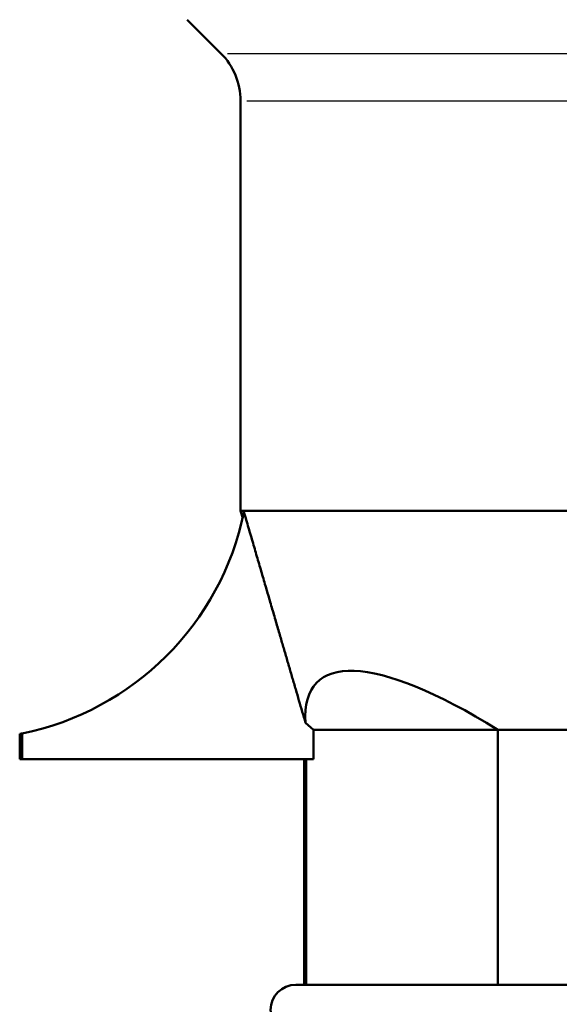
# Model space of a CAD drawing. Units: millimetres. Extents: x -10 to 430, y -10 to 604.
# Drawn here: x 222 to 254, y 300 to 359 of the extents above; entities that cross this region are included whole.
import ezdxf

# ---------------------------------------------------------------- set-up
doc = ezdxf.new("R2010")
doc.units = ezdxf.units.MM
doc.layers.add('Sichtbar (ISO)', color=7, linetype='Continuous', lineweight=50)
doc.layers.add('Sichtbar schmal (ISO)', color=8, linetype='Continuous', lineweight=25, true_color=0x808080)

msp = doc.modelspace()

# ---------------------------------------------------------------- linework, layer by layer
at = {"layer": 'Sichtbar (ISO)'}
for p, q in [((233.636, 357.309), (231.622, 359.323)), ((234.807, 329.967), (234.807, 354.48)), ((297.407, 329.967), (234.807, 329.967)), ((234.935, 329.526), (234.807, 329.967)), ((239.174, 316.873), (238.689, 317.292)), ((239.174, 316.873), (250.185, 316.873)), ((239.174, 316.873), (239.174, 315.123)), ((250.185, 316.873), (250.185, 301.623)), ((250.185, 316.873), (254.651, 316.873)), ((221.677, 316.623), (221.607, 316.623)), ((221.607, 315.123), (221.607, 316.623)), ((221.677, 316.623), (221.677, 316.637)), ((221.749, 316.651), (221.749, 315.123)), ((221.607, 315.123), (221.749, 315.123)), ((221.749, 315.123), (239.174, 315.123)), ((238.607, 315.123), (238.607, 301.623)), ((238.728, 315.123), (238.728, 301.623)), ((238.107, 301.623), (294.107, 301.623))]:
    msp.add_line(p, q, dxfattribs=at)
for centre, radius, start, end in [((230.807, 354.48), 4, 0.00015, 45), ((218.362, 333.31), 17, 281.49531, 348.36356), ((238.107, 300.123), 1.5, 90, 270)]:
    msp.add_arc(centre, radius, start, end, dxfattribs=at)
msp.add_ellipse((260.551, 298.288), major_axis=(-21.164, 21.423), ratio=0.257865, start_param=5.461482, end_param=6.569937, dxfattribs=at)
msp.add_rational_spline([(238.689, 317.292), (236.965, 323.191), (235.012, 329.881)], [938.447721978, 889.296772426, 839.435219238], degree=2, dxfattribs=at)
msp.add_open_spline([(221.677, 316.637), (221.697, 316.64), (221.721, 316.645), (221.749, 316.651)], degree=3, dxfattribs=at)
at = {"layer": 'Sichtbar schmal (ISO)'}
for p, q in [((234.035, 357.309), (298.179, 357.309)), ((235.193, 354.48), (297.022, 354.48))]:
    msp.add_line(p, q, dxfattribs=at)

doc.saveas('drawing.dxf')
